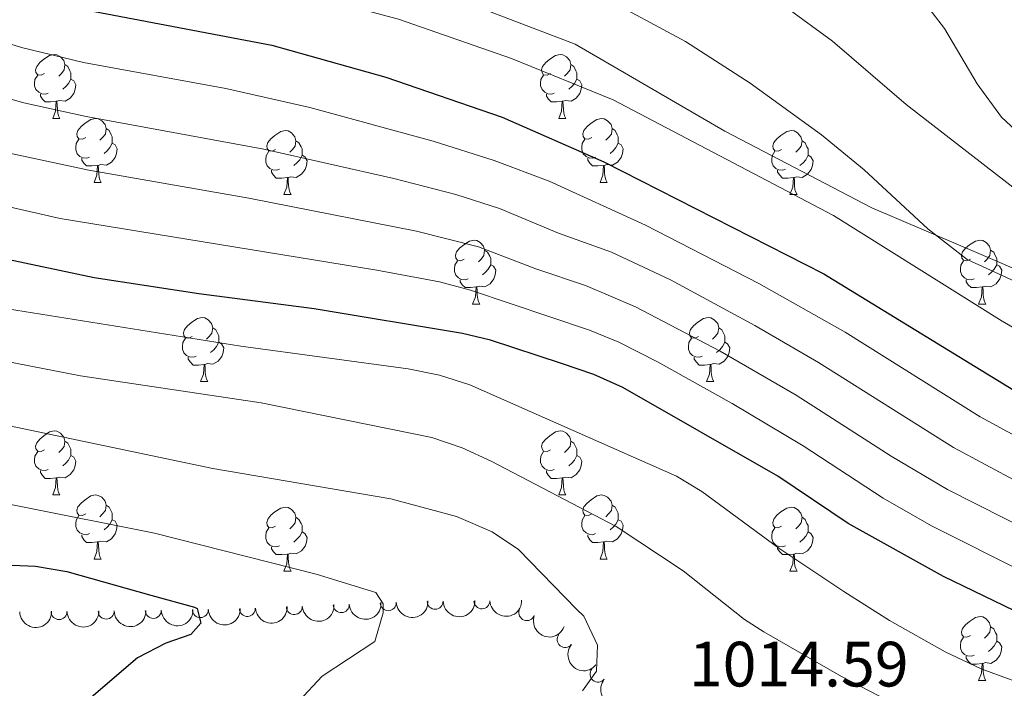
# Model space of a CAD drawing. Units: metres. Extents: x 657731 to 662254, y 734675 to 737748.
# Drawn here: x 659113 to 659267, y 737202 to 737307 of the extents above; entities that cross this region are included whole.
import ezdxf

# ---------------------------------------------------------------- set-up
doc = ezdxf.new("R2010")
doc.units = ezdxf.units.M
doc.header["$MEASUREMENT"] = 0
doc.linetypes.add('DGN Style 3', pattern=[69.59952937981652, 49.7139495570118, -19.88557982280472])
for name, color, linetype, lineweight in [('Carátula', 7, 'Continuous', 5), ('Elementos auxiliares', 7, 'Continuous', 5), ('Entidades rústicas y varios', 7, 'Continuous', 5), ('Relieve y altimetría', 7, 'Continuous', 5), ('Textos de rotulación', 7, 'Continuous', 5), ('Viales y ferrocarril', 7, 'Continuous', 5)]:
    doc.layers.add(name, color=color, linetype=linetype, lineweight=lineweight)
doc.styles.add('Style-arial', font='arial.shx', dxfattribs={"bigfont": 'arialbig.shx'})

msp = doc.modelspace()

# ---------------------------------------------------------------- linework, layer by layer
at = {"layer": 'Carátula', "color": 7, "linetype": 'Continuous', "lineweight": 5}
msp.add_3dface([(657799.98, 734675.4299999999), (662253.78, 734778.9099999999), (662184.79, 737748.1200000001), (657730.99, 737644.6400000001)], dxfattribs=at)
at = {"layer": 'Elementos auxiliares', "color": 250, "linetype": 'Continuous', "lineweight": 5}
msp.add_3dface([(658670.2, 735089.51), (658616.97, 737402.8800000001), (662025.8800000001, 737482.1200000001), (662080.31, 735168.74)], dxfattribs=at)
at = {"layer": 'Entidades rústicas y varios', "color": 92, "linetype": 'Continuous', "lineweight": 5}
for p, q in [((659117.97, 737291.6400000001), (659119.0900000001, 737291.6400000001)), ((659197.29, 737291.6400000001), (659198.4199999999, 737291.6400000001)), ((659124.44, 737281.6000000001), (659125.5700000001, 737281.6000000001)), ((659203.77, 737281.6000000001), (659204.8899999999, 737281.6000000001)), ((659154.21, 737279.7), (659155.3400000001, 737279.7)), ((659233.54, 737279.7), (659234.6699999999, 737279.7)), ((659183.79, 737262.55), (659184.9099999999, 737262.55)), ((659263.1200000001, 737262.55), (659264.24, 737262.55)), ((659141.1499999999, 737250.4099999999), (659142.28, 737250.4099999999)), ((659220.48, 737250.4099999999), (659221.6100000001, 737250.4099999999)), ((659117.97, 737232.6499999999), (659119.0900000001, 737232.6499999999)), ((659197.29, 737232.6499999999), (659198.4199999999, 737232.6499999999)), ((659124.44, 737222.6100000001), (659125.5700000001, 737222.6100000001)), ((659203.77, 737222.6100000001), (659204.8899999999, 737222.6100000001)), ((659154.21, 737220.71), (659155.3400000001, 737220.71)), ((659233.54, 737220.71), (659234.6699999999, 737220.71)), ((659263.1200000001, 737203.56), (659264.24, 737203.56))]:
    msp.add_line(p, q, dxfattribs=at)
at = {"layer": 'Entidades rústicas y varios', "color": 92, "linetype": 'Continuous', "lineweight": 5, "flags": 128}
for points in [[(659116.6699999999, 737298.7), (659116.1399999999, 737298.4299999999), (659115.6100000001, 737298.49), (659115.3400000001, 737298.8600000001), (659115.29, 737299.28), (659115.45, 737299.8), (659115.9299999999, 737300.3999999999), (659116.56, 737300.9299999999), (659117.46, 737301.51), (659118.21, 737301.6699999999), (659118.6300000001, 737301.6200000001), (659119.1599999999, 737301.3), (659119.69, 737300.72), (659119.8500000001, 737300.0800000001), (659119.74, 737299.23), (659119.3200000001, 737298.7), (659118.8999999999, 737298.27)], [(659195.99, 737298.7), (659195.46, 737298.4299999999), (659194.9299999999, 737298.49), (659194.6699999999, 737298.8600000001), (659194.6100000001, 737299.28), (659194.77, 737299.8), (659195.25, 737300.3999999999), (659195.8899999999, 737300.9299999999), (659196.79, 737301.51), (659197.53, 737301.6699999999), (659197.96, 737301.6200000001), (659198.49, 737301.3), (659199.02, 737300.72), (659199.1799999999, 737300.0800000001), (659199.0700000001, 737299.23), (659198.6399999999, 737298.7), (659198.22, 737298.27)], [(659119.8500000001, 737300.0800000001), (659120.3300000001, 737299.76), (659120.6399999999, 737299.1200000001), (659120.8, 737298.8), (659120.8, 737298.22), (659120.8, 737297.8), (659120.4299999999, 737297.1100000001), (659120.01, 737296.6300000001), (659119.53, 737296.21)], [(659199.1799999999, 737300.0800000001), (659199.6499999999, 737299.76), (659199.97, 737299.1200000001), (659200.1300000001, 737298.8), (659200.1300000001, 737298.22), (659200.1300000001, 737297.8), (659199.76, 737297.1100000001), (659199.3400000001, 737296.6300000001), (659198.8600000001, 737296.21)], [(659117.25, 737295.6200000001), (659116.8300000001, 737295.46), (659116.24, 737295.52), (659115.77, 737295.73), (659115.3400000001, 737296.1499999999), (659115.1300000001, 737296.74), (659115.1300000001, 737297.1599999999), (659115.1799999999, 737297.74), (659115.6100000001, 737298.4299999999)], [(659120.8, 737297.8), (659121.26, 737297.55), (659121.6000000001, 737296.9299999999), (659121.49, 737296.21), (659121.28, 737295.5700000001), (659120.7, 737294.8300000001), (659119.8999999999, 737294.3500000001), (659119.05, 737294.45), (659118.6200000001, 737294.3200000001)], [(659196.5800000001, 737295.6200000001), (659196.1499999999, 737295.46), (659195.5700000001, 737295.52), (659195.0900000001, 737295.73), (659194.6699999999, 737296.1499999999), (659194.45, 737296.74), (659194.45, 737297.1599999999), (659194.51, 737297.74), (659194.9299999999, 737298.4299999999)], [(659200.1300000001, 737297.8), (659200.5800000001, 737297.55), (659200.9299999999, 737296.9299999999), (659200.8200000001, 737296.21), (659200.6100000001, 737295.5700000001), (659200.02, 737294.8300000001), (659199.23, 737294.3500000001), (659198.3800000001, 737294.45), (659197.95, 737294.3200000001)], [(659118.51, 737294.3200000001), (659117.6200000001, 737294.24), (659116.78, 737294.24), (659116.3500000001, 737294.6699999999), (659116.03, 737295.1400000001), (659116.03, 737295.46)], [(659197.8400000001, 737294.3200000001), (659196.95, 737294.24), (659196.1000000001, 737294.24), (659195.6799999999, 737294.6699999999), (659195.3600000001, 737295.1400000001), (659195.3600000001, 737295.46)], [(659117.97, 737291.6400000001), (659118.3999999999, 737292.8), (659118.51, 737294.3200000001), (659118.6200000001, 737294.3200000001), (659118.6599999999, 737293.74), (659118.69, 737293.05), (659118.76, 737292.44), (659118.8800000001, 737292.04), (659119.0900000001, 737291.6400000001)], [(659197.29, 737291.6400000001), (659197.73, 737292.8), (659197.8400000001, 737294.3200000001), (659197.95, 737294.3200000001), (659197.98, 737293.74), (659198.02, 737293.05), (659198.0900000001, 737292.44), (659198.2, 737292.04), (659198.4199999999, 737291.6400000001)], [(659123.1399999999, 737288.6599999999), (659122.6100000001, 737288.3999999999), (659122.0800000001, 737288.45), (659121.8200000001, 737288.8200000001), (659121.76, 737289.25), (659121.9199999999, 737289.77), (659122.3999999999, 737290.3600000001), (659123.04, 737290.8900000001), (659123.94, 737291.48), (659124.6799999999, 737291.6400000001), (659125.1100000001, 737291.5800000001), (659125.6399999999, 737291.27), (659126.1699999999, 737290.6799999999), (659126.3300000001, 737290.04), (659126.22, 737289.19), (659125.79, 737288.6599999999), (659125.3700000001, 737288.24)], [(659202.47, 737288.6599999999), (659201.94, 737288.3999999999), (659201.4099999999, 737288.45), (659201.1399999999, 737288.8200000001), (659201.0900000001, 737289.25), (659201.25, 737289.77), (659201.73, 737290.3600000001), (659202.3600000001, 737290.8900000001), (659203.26, 737291.48), (659204.01, 737291.6400000001), (659204.4299999999, 737291.5800000001), (659204.96, 737291.27), (659205.49, 737290.6799999999), (659205.6499999999, 737290.04), (659205.54, 737289.19), (659205.1200000001, 737288.6599999999), (659204.7, 737288.24)], [(659126.3300000001, 737290.04), (659126.8, 737289.73), (659127.1200000001, 737289.0900000001), (659127.28, 737288.77), (659127.28, 737288.19), (659127.28, 737287.76), (659126.9099999999, 737287.0700000001), (659126.49, 737286.5900000001), (659126.01, 737286.1699999999)], [(659205.6499999999, 737290.04), (659206.1300000001, 737289.73), (659206.44, 737289.0900000001), (659206.6000000001, 737288.77), (659206.6000000001, 737288.19), (659206.6000000001, 737287.76), (659206.23, 737287.0700000001), (659205.81, 737286.5900000001), (659205.3300000001, 737286.1699999999)], [(659152.9099999999, 737286.76), (659152.3800000001, 737286.49), (659151.8500000001, 737286.55), (659151.5900000001, 737286.9199999999), (659151.53, 737287.3400000001), (659151.69, 737287.8600000001), (659152.1699999999, 737288.46), (659152.81, 737288.99), (659153.71, 737289.5700000001), (659154.45, 737289.73), (659154.8800000001, 737289.6799999999), (659155.4099999999, 737289.3600000001), (659155.94, 737288.78), (659156.1000000001, 737288.1400000001), (659155.99, 737287.29), (659155.56, 737286.76), (659155.1399999999, 737286.3300000001)], [(659232.24, 737286.76), (659231.71, 737286.49), (659231.1799999999, 737286.55), (659230.9099999999, 737286.9199999999), (659230.8600000001, 737287.3400000001), (659231.02, 737287.8600000001), (659231.5, 737288.46), (659232.1300000001, 737288.99), (659233.03, 737289.5700000001), (659233.78, 737289.73), (659234.21, 737289.6799999999), (659234.73, 737289.3600000001), (659235.27, 737288.78), (659235.4299999999, 737288.1400000001), (659235.31, 737287.29), (659234.8899999999, 737286.76), (659234.47, 737286.3300000001)], [(659123.73, 737285.5800000001), (659123.3, 737285.4199999999), (659122.72, 737285.48), (659122.24, 737285.69), (659121.8200000001, 737286.1200000001), (659121.6000000001, 737286.7), (659121.6000000001, 737287.1200000001), (659121.6599999999, 737287.71), (659122.0800000001, 737288.3999999999)], [(659127.28, 737287.76), (659127.73, 737287.51), (659128.0800000001, 737286.8999999999), (659127.97, 737286.1699999999), (659127.76, 737285.53), (659127.1699999999, 737284.79), (659126.3800000001, 737284.31), (659125.53, 737284.4199999999), (659125.1000000001, 737284.29)], [(659156.1000000001, 737288.1400000001), (659156.5700000001, 737287.8200000001), (659156.8899999999, 737287.1799999999), (659157.05, 737286.8600000001), (659157.05, 737286.28), (659157.05, 737285.8600000001), (659156.6799999999, 737285.1699999999), (659156.26, 737284.69), (659155.78, 737284.27)], [(659203.05, 737285.5800000001), (659202.6300000001, 737285.4199999999), (659202.04, 737285.48), (659201.5700000001, 737285.69), (659201.1399999999, 737286.1200000001), (659200.9299999999, 737286.7), (659200.9299999999, 737287.1200000001), (659200.98, 737287.71), (659201.4099999999, 737288.3999999999)], [(659206.6000000001, 737287.76), (659207.06, 737287.51), (659207.3999999999, 737286.8999999999), (659207.29, 737286.1699999999), (659207.0800000001, 737285.53), (659206.5, 737284.79), (659205.7, 737284.31), (659204.8500000001, 737284.4199999999), (659204.4199999999, 737284.29)], [(659235.4299999999, 737288.1400000001), (659235.8999999999, 737287.8200000001), (659236.21, 737287.1799999999), (659236.3700000001, 737286.8600000001), (659236.3700000001, 737286.28), (659236.3700000001, 737285.8600000001), (659236.01, 737285.1699999999), (659235.5900000001, 737284.69), (659235.1100000001, 737284.27)], [(659124.99, 737284.29), (659124.1000000001, 737284.2), (659123.25, 737284.2), (659122.8300000001, 737284.6300000001), (659122.51, 737285.1100000001), (659122.51, 737285.4199999999)], [(659153.5, 737283.6799999999), (659153.0700000001, 737283.52), (659152.49, 737283.5800000001), (659152.01, 737283.79), (659151.5900000001, 737284.21), (659151.3700000001, 737284.8), (659151.3700000001, 737285.22), (659151.4299999999, 737285.8), (659151.8500000001, 737286.49)], [(659157.05, 737285.8600000001), (659157.5, 737285.6100000001), (659157.8500000001, 737284.99), (659157.74, 737284.27), (659157.53, 737283.6300000001), (659156.94, 737282.8900000001), (659156.1499999999, 737282.4099999999), (659155.3, 737282.51), (659154.8700000001, 737282.3800000001)], [(659204.31, 737284.29), (659203.4199999999, 737284.2), (659202.5800000001, 737284.2), (659202.1499999999, 737284.6300000001), (659201.8300000001, 737285.1100000001), (659201.8300000001, 737285.4199999999)], [(659232.8300000001, 737283.6799999999), (659232.3999999999, 737283.52), (659231.81, 737283.5800000001), (659231.3400000001, 737283.79), (659230.9099999999, 737284.21), (659230.7, 737284.8), (659230.7, 737285.22), (659230.75, 737285.8), (659231.1799999999, 737286.49)], [(659236.3700000001, 737285.8600000001), (659236.8300000001, 737285.6100000001), (659237.1699999999, 737284.99), (659237.0700000001, 737284.27), (659236.8500000001, 737283.6300000001), (659236.27, 737282.8900000001), (659235.47, 737282.4099999999), (659234.6300000001, 737282.51), (659234.19, 737282.3800000001)], [(659124.44, 737281.6000000001), (659124.8800000001, 737282.76), (659124.99, 737284.29), (659125.1000000001, 737284.29), (659125.1300000001, 737283.7), (659125.1699999999, 737283.02), (659125.24, 737282.3999999999), (659125.3500000001, 737282), (659125.5700000001, 737281.6000000001)], [(659203.77, 737281.6000000001), (659204.2, 737282.76), (659204.31, 737284.29), (659204.4199999999, 737284.29), (659204.46, 737283.7), (659204.49, 737283.02), (659204.56, 737282.3999999999), (659204.6799999999, 737282), (659204.8899999999, 737281.6000000001)], [(659154.76, 737282.3800000001), (659153.8700000001, 737282.3), (659153.02, 737282.3), (659152.6000000001, 737282.73), (659152.28, 737283.2), (659152.28, 737283.52)], [(659154.21, 737279.7), (659154.6499999999, 737280.8600000001), (659154.76, 737282.3800000001), (659154.8700000001, 737282.3800000001), (659154.8999999999, 737281.8), (659154.94, 737281.1100000001), (659155.01, 737280.5), (659155.1200000001, 737280.1000000001), (659155.3400000001, 737279.7)], [(659234.0900000001, 737282.3800000001), (659233.19, 737282.3), (659232.3500000001, 737282.3), (659231.9299999999, 737282.73), (659231.6100000001, 737283.2), (659231.6100000001, 737283.52)], [(659233.54, 737279.7), (659233.97, 737280.8600000001), (659234.0900000001, 737282.3800000001), (659234.19, 737282.3800000001), (659234.23, 737281.8), (659234.27, 737281.1100000001), (659234.3300000001, 737280.5), (659234.45, 737280.1000000001), (659234.6699999999, 737279.7)], [(659182.49, 737269.6100000001), (659181.96, 737269.3500000001), (659181.4299999999, 737269.4099999999), (659181.1699999999, 737269.77), (659181.1100000001, 737270.2), (659181.27, 737270.72), (659181.75, 737271.31), (659182.3899999999, 737271.8500000001), (659183.29, 737272.4299999999), (659184.03, 737272.5900000001), (659184.45, 737272.53), (659184.99, 737272.22), (659185.51, 737271.6300000001), (659185.6699999999, 737270.99), (659185.5700000001, 737270.1499999999), (659185.1399999999, 737269.6100000001), (659184.72, 737269.19)], [(659261.8200000001, 737269.6100000001), (659261.29, 737269.3500000001), (659260.76, 737269.4099999999), (659260.49, 737269.77), (659260.44, 737270.2), (659260.6000000001, 737270.72), (659261.0800000001, 737271.31), (659261.71, 737271.8500000001), (659262.6100000001, 737272.4299999999), (659263.3600000001, 737272.5900000001), (659263.78, 737272.53), (659264.31, 737272.22), (659264.8400000001, 737271.6300000001), (659265, 737270.99), (659264.8899999999, 737270.1499999999), (659264.47, 737269.6100000001), (659264.05, 737269.19)], [(659185.6699999999, 737270.99), (659186.1499999999, 737270.6799999999), (659186.47, 737270.04), (659186.6300000001, 737269.72), (659186.6300000001, 737269.1400000001), (659186.6300000001, 737268.71), (659186.25, 737268.03), (659185.8300000001, 737267.55), (659185.3500000001, 737267.1300000001)], [(659265, 737270.99), (659265.48, 737270.6799999999), (659265.79, 737270.04), (659265.95, 737269.72), (659265.95, 737269.1400000001), (659265.95, 737268.71), (659265.5800000001, 737268.03), (659265.1599999999, 737267.55), (659264.6799999999, 737267.1300000001)], [(659183.0700000001, 737266.53), (659182.6499999999, 737266.3700000001), (659182.0700000001, 737266.4299999999), (659181.5900000001, 737266.6499999999), (659181.1699999999, 737267.0700000001), (659180.95, 737267.6499999999), (659180.95, 737268.0700000001), (659181.01, 737268.6599999999), (659181.4299999999, 737269.3500000001)], [(659186.6300000001, 737268.71), (659187.0800000001, 737268.47), (659187.4299999999, 737267.8500000001), (659187.31, 737267.1300000001), (659187.1100000001, 737266.49), (659186.52, 737265.75), (659185.73, 737265.27), (659184.8700000001, 737265.3700000001), (659184.45, 737265.24)], [(659262.3999999999, 737266.53), (659261.98, 737266.3700000001), (659261.3899999999, 737266.4299999999), (659260.9199999999, 737266.6499999999), (659260.49, 737267.0700000001), (659260.28, 737267.6499999999), (659260.28, 737268.0700000001), (659260.3300000001, 737268.6599999999), (659260.76, 737269.3500000001)], [(659265.95, 737268.71), (659266.4099999999, 737268.47), (659266.75, 737267.8500000001), (659266.6399999999, 737267.1300000001), (659266.4299999999, 737266.49), (659265.8500000001, 737265.75), (659265.05, 737265.27), (659264.2, 737265.3700000001), (659263.77, 737265.24)], [(659184.3300000001, 737265.24), (659183.45, 737265.1499999999), (659182.6000000001, 737265.1499999999), (659182.1699999999, 737265.5900000001), (659181.8500000001, 737266.06), (659181.8500000001, 737266.3700000001)], [(659263.6599999999, 737265.24), (659262.77, 737265.1499999999), (659261.9299999999, 737265.1499999999), (659261.5, 737265.5900000001), (659261.1799999999, 737266.06), (659261.1799999999, 737266.3700000001)], [(659183.79, 737262.55), (659184.23, 737263.71), (659184.3300000001, 737265.24), (659184.45, 737265.24), (659184.48, 737264.6499999999), (659184.51, 737263.97), (659184.5900000001, 737263.3500000001), (659184.7, 737262.95), (659184.9099999999, 737262.55)], [(659263.1200000001, 737262.55), (659263.55, 737263.71), (659263.6599999999, 737265.24), (659263.77, 737265.24), (659263.81, 737264.6499999999), (659263.8400000001, 737263.97), (659263.9099999999, 737263.3500000001), (659264.03, 737262.95), (659264.24, 737262.55)], [(659139.8500000001, 737257.47), (659139.3200000001, 737257.21), (659138.79, 737257.27), (659138.53, 737257.6300000001), (659138.47, 737258.06), (659138.6300000001, 737258.5800000001), (659139.1100000001, 737259.1699999999), (659139.75, 737259.71), (659140.6499999999, 737260.29), (659141.3899999999, 737260.45), (659141.8200000001, 737260.3900000001), (659142.3500000001, 737260.0800000001), (659142.8800000001, 737259.49), (659143.04, 737258.8500000001), (659142.9299999999, 737258.01), (659142.5, 737257.47), (659142.0800000001, 737257.05)], [(659219.1799999999, 737257.47), (659218.6499999999, 737257.21), (659218.1200000001, 737257.27), (659217.8600000001, 737257.6300000001), (659217.8, 737258.06), (659217.96, 737258.5800000001), (659218.44, 737259.1699999999), (659219.0800000001, 737259.71), (659219.98, 737260.29), (659220.72, 737260.45), (659221.1499999999, 737260.3900000001), (659221.6799999999, 737260.0800000001), (659222.21, 737259.49), (659222.3700000001, 737258.8500000001), (659222.26, 737258.01), (659221.8300000001, 737257.47), (659221.4099999999, 737257.05)], [(659143.04, 737258.8500000001), (659143.51, 737258.54), (659143.8300000001, 737257.8999999999), (659143.99, 737257.5800000001), (659143.99, 737257), (659143.99, 737256.5700000001), (659143.6200000001, 737255.8900000001), (659143.2, 737255.4099999999), (659142.72, 737254.99)], [(659222.3700000001, 737258.8500000001), (659222.8400000001, 737258.54), (659223.1599999999, 737257.8999999999), (659223.3200000001, 737257.5800000001), (659223.3200000001, 737257), (659223.3200000001, 737256.5700000001), (659222.95, 737255.8900000001), (659222.53, 737255.4099999999), (659222.05, 737254.99)], [(659140.44, 737254.3900000001), (659140.01, 737254.23), (659139.4299999999, 737254.29), (659138.95, 737254.51), (659138.53, 737254.9299999999), (659138.31, 737255.51), (659138.31, 737255.9299999999), (659138.3700000001, 737256.52), (659138.79, 737257.21)], [(659143.99, 737256.5700000001), (659144.44, 737256.3300000001), (659144.79, 737255.71), (659144.6799999999, 737254.99), (659144.47, 737254.3500000001), (659143.8800000001, 737253.6100000001), (659143.0900000001, 737253.1300000001), (659142.24, 737253.23), (659141.81, 737253.1000000001)], [(659219.77, 737254.3900000001), (659219.3400000001, 737254.23), (659218.76, 737254.29), (659218.28, 737254.51), (659217.8600000001, 737254.9299999999), (659217.6399999999, 737255.51), (659217.6399999999, 737255.9299999999), (659217.7, 737256.52), (659218.1200000001, 737257.21)], [(659223.3200000001, 737256.5700000001), (659223.77, 737256.3300000001), (659224.1200000001, 737255.71), (659224.01, 737254.99), (659223.8, 737254.3500000001), (659223.21, 737253.6100000001), (659222.4199999999, 737253.1300000001), (659221.5700000001, 737253.23), (659221.1399999999, 737253.1000000001)], [(659141.7, 737253.1000000001), (659140.81, 737253.01), (659139.96, 737253.01), (659139.54, 737253.45), (659139.22, 737253.9199999999), (659139.22, 737254.23)], [(659141.1499999999, 737250.4099999999), (659141.5900000001, 737251.5700000001), (659141.7, 737253.1000000001), (659141.81, 737253.1000000001), (659141.8400000001, 737252.51), (659141.8800000001, 737251.8300000001), (659141.95, 737251.21), (659142.06, 737250.81), (659142.28, 737250.4099999999)], [(659221.03, 737253.1000000001), (659220.1399999999, 737253.01), (659219.29, 737253.01), (659218.8700000001, 737253.45), (659218.55, 737253.9199999999), (659218.55, 737254.23)], [(659220.48, 737250.4099999999), (659220.9199999999, 737251.5700000001), (659221.03, 737253.1000000001), (659221.1399999999, 737253.1000000001), (659221.1699999999, 737252.51), (659221.21, 737251.8300000001), (659221.28, 737251.21), (659221.3899999999, 737250.81), (659221.6100000001, 737250.4099999999)], [(659116.6699999999, 737239.71), (659116.1399999999, 737239.44), (659115.6100000001, 737239.5), (659115.3400000001, 737239.8700000001), (659115.29, 737240.29), (659115.45, 737240.81), (659115.9299999999, 737241.4099999999), (659116.56, 737241.94), (659117.46, 737242.52), (659118.21, 737242.6799999999), (659118.6300000001, 737242.6300000001), (659119.1599999999, 737242.31), (659119.69, 737241.73), (659119.8500000001, 737241.0900000001), (659119.74, 737240.24), (659119.3200000001, 737239.71), (659118.8999999999, 737239.28)], [(659195.99, 737239.71), (659195.46, 737239.44), (659194.9299999999, 737239.5), (659194.6699999999, 737239.8700000001), (659194.6100000001, 737240.29), (659194.77, 737240.81), (659195.25, 737241.4099999999), (659195.8899999999, 737241.94), (659196.79, 737242.52), (659197.53, 737242.6799999999), (659197.96, 737242.6300000001), (659198.49, 737242.31), (659199.02, 737241.73), (659199.1799999999, 737241.0900000001), (659199.0700000001, 737240.24), (659198.6399999999, 737239.71), (659198.22, 737239.28)], [(659119.8500000001, 737241.0900000001), (659120.3300000001, 737240.77), (659120.6399999999, 737240.1300000001), (659120.8, 737239.81), (659120.8, 737239.23), (659120.8, 737238.81), (659120.4299999999, 737238.1200000001), (659120.01, 737237.6400000001), (659119.53, 737237.22)], [(659199.1799999999, 737241.0900000001), (659199.6499999999, 737240.77), (659199.97, 737240.1300000001), (659200.1300000001, 737239.81), (659200.1300000001, 737239.23), (659200.1300000001, 737238.81), (659199.76, 737238.1200000001), (659199.3400000001, 737237.6400000001), (659198.8600000001, 737237.22)], [(659117.25, 737236.6300000001), (659116.8300000001, 737236.47), (659116.24, 737236.53), (659115.77, 737236.74), (659115.3400000001, 737237.1599999999), (659115.1300000001, 737237.75), (659115.1300000001, 737238.1699999999), (659115.1799999999, 737238.75), (659115.6100000001, 737239.44)], [(659196.5800000001, 737236.6300000001), (659196.1499999999, 737236.47), (659195.5700000001, 737236.53), (659195.0900000001, 737236.74), (659194.6699999999, 737237.1599999999), (659194.45, 737237.75), (659194.45, 737238.1699999999), (659194.51, 737238.75), (659194.9299999999, 737239.44)], [(659120.8, 737238.81), (659121.26, 737238.56), (659121.6000000001, 737237.94), (659121.49, 737237.22), (659121.28, 737236.5800000001), (659120.7, 737235.8400000001), (659119.8999999999, 737235.3600000001), (659119.05, 737235.46), (659118.6200000001, 737235.3300000001)], [(659200.1300000001, 737238.81), (659200.5800000001, 737238.56), (659200.9299999999, 737237.94), (659200.8200000001, 737237.22), (659200.6100000001, 737236.5800000001), (659200.02, 737235.8400000001), (659199.23, 737235.3600000001), (659198.3800000001, 737235.46), (659197.95, 737235.3300000001)], [(659118.51, 737235.3300000001), (659117.6200000001, 737235.25), (659116.78, 737235.25), (659116.3500000001, 737235.6799999999), (659116.03, 737236.1499999999), (659116.03, 737236.47)], [(659197.8400000001, 737235.3300000001), (659196.95, 737235.25), (659196.1000000001, 737235.25), (659195.6799999999, 737235.6799999999), (659195.3600000001, 737236.1499999999), (659195.3600000001, 737236.47)], [(659117.97, 737232.6499999999), (659118.3999999999, 737233.81), (659118.51, 737235.3300000001), (659118.6200000001, 737235.3300000001), (659118.6599999999, 737234.75), (659118.69, 737234.06), (659118.76, 737233.45), (659118.8800000001, 737233.05), (659119.0900000001, 737232.6499999999)], [(659197.29, 737232.6499999999), (659197.73, 737233.81), (659197.8400000001, 737235.3300000001), (659197.95, 737235.3300000001), (659197.98, 737234.75), (659198.02, 737234.06), (659198.0900000001, 737233.45), (659198.2, 737233.05), (659198.4199999999, 737232.6499999999)], [(659123.1399999999, 737229.6699999999), (659122.6100000001, 737229.4099999999), (659122.0800000001, 737229.46), (659121.8200000001, 737229.8300000001), (659121.76, 737230.26), (659121.9199999999, 737230.78), (659122.3999999999, 737231.3700000001), (659123.04, 737231.8999999999), (659123.94, 737232.49), (659124.6799999999, 737232.6499999999), (659125.1100000001, 737232.5900000001), (659125.6399999999, 737232.28), (659126.1699999999, 737231.69), (659126.3300000001, 737231.05), (659126.22, 737230.2), (659125.79, 737229.6699999999), (659125.3700000001, 737229.25)], [(659202.47, 737229.6699999999), (659201.94, 737229.4099999999), (659201.4099999999, 737229.46), (659201.1399999999, 737229.8300000001), (659201.0900000001, 737230.26), (659201.25, 737230.78), (659201.73, 737231.3700000001), (659202.3600000001, 737231.8999999999), (659203.26, 737232.49), (659204.01, 737232.6499999999), (659204.4299999999, 737232.5900000001), (659204.96, 737232.28), (659205.49, 737231.69), (659205.6499999999, 737231.05), (659205.54, 737230.2), (659205.1200000001, 737229.6699999999), (659204.7, 737229.25)], [(659126.3300000001, 737231.05), (659126.8, 737230.74), (659127.1200000001, 737230.1000000001), (659127.28, 737229.78), (659127.28, 737229.2), (659127.28, 737228.77), (659126.9099999999, 737228.0800000001), (659126.49, 737227.6000000001), (659126.01, 737227.1799999999)], [(659152.9099999999, 737227.77), (659152.3800000001, 737227.5), (659151.8500000001, 737227.56), (659151.5900000001, 737227.9299999999), (659151.53, 737228.3500000001), (659151.69, 737228.8700000001), (659152.1699999999, 737229.47), (659152.81, 737230), (659153.71, 737230.5800000001), (659154.45, 737230.74), (659154.8800000001, 737230.69), (659155.4099999999, 737230.3700000001), (659155.94, 737229.79), (659156.1000000001, 737229.1499999999), (659155.99, 737228.3), (659155.56, 737227.77), (659155.1399999999, 737227.3400000001)], [(659205.6499999999, 737231.05), (659206.1300000001, 737230.74), (659206.44, 737230.1000000001), (659206.6000000001, 737229.78), (659206.6000000001, 737229.2), (659206.6000000001, 737228.77), (659206.23, 737228.0800000001), (659205.81, 737227.6000000001), (659205.3300000001, 737227.1799999999)], [(659232.24, 737227.77), (659231.71, 737227.5), (659231.1799999999, 737227.56), (659230.9099999999, 737227.9299999999), (659230.8600000001, 737228.3500000001), (659231.02, 737228.8700000001), (659231.5, 737229.47), (659232.1300000001, 737230), (659233.03, 737230.5800000001), (659233.78, 737230.74), (659234.21, 737230.69), (659234.73, 737230.3700000001), (659235.27, 737229.79), (659235.4299999999, 737229.1499999999), (659235.31, 737228.3), (659234.8899999999, 737227.77), (659234.47, 737227.3400000001)], [(659123.73, 737226.5900000001), (659123.3, 737226.4299999999), (659122.72, 737226.49), (659122.24, 737226.7), (659121.8200000001, 737227.1300000001), (659121.6000000001, 737227.71), (659121.6000000001, 737228.1300000001), (659121.6599999999, 737228.72), (659122.0800000001, 737229.4099999999)], [(659127.28, 737228.77), (659127.73, 737228.52), (659128.0800000001, 737227.9099999999), (659127.97, 737227.1799999999), (659127.76, 737226.54), (659127.1699999999, 737225.8), (659126.3800000001, 737225.3200000001), (659125.53, 737225.4299999999), (659125.1000000001, 737225.3)], [(659156.1000000001, 737229.1499999999), (659156.5700000001, 737228.8300000001), (659156.8899999999, 737228.19), (659157.05, 737227.8700000001), (659157.05, 737227.29), (659157.05, 737226.8700000001), (659156.6799999999, 737226.1799999999), (659156.26, 737225.7), (659155.78, 737225.28)], [(659203.05, 737226.5900000001), (659202.6300000001, 737226.4299999999), (659202.04, 737226.49), (659201.5700000001, 737226.7), (659201.1399999999, 737227.1300000001), (659200.9299999999, 737227.71), (659200.9299999999, 737228.1300000001), (659200.98, 737228.72), (659201.4099999999, 737229.4099999999)], [(659206.6000000001, 737228.77), (659207.06, 737228.52), (659207.3999999999, 737227.9099999999), (659207.29, 737227.1799999999), (659207.0800000001, 737226.54), (659206.5, 737225.8), (659205.7, 737225.3200000001), (659204.8500000001, 737225.4299999999), (659204.4199999999, 737225.3)], [(659235.4299999999, 737229.1499999999), (659235.8999999999, 737228.8300000001), (659236.21, 737228.19), (659236.3700000001, 737227.8700000001), (659236.3700000001, 737227.29), (659236.3700000001, 737226.8700000001), (659236.01, 737226.1799999999), (659235.5900000001, 737225.7), (659235.1100000001, 737225.28)], [(659153.5, 737224.69), (659153.0700000001, 737224.53), (659152.49, 737224.5900000001), (659152.01, 737224.8), (659151.5900000001, 737225.22), (659151.3700000001, 737225.81), (659151.3700000001, 737226.23), (659151.4299999999, 737226.81), (659151.8500000001, 737227.5)], [(659157.05, 737226.8700000001), (659157.5, 737226.6200000001), (659157.8500000001, 737226), (659157.74, 737225.28), (659157.53, 737224.6400000001), (659156.94, 737223.8999999999), (659156.1499999999, 737223.4199999999), (659155.3, 737223.52), (659154.8700000001, 737223.3900000001)], [(659232.8300000001, 737224.69), (659232.3999999999, 737224.53), (659231.81, 737224.5900000001), (659231.3400000001, 737224.8), (659230.9099999999, 737225.22), (659230.7, 737225.81), (659230.7, 737226.23), (659230.75, 737226.81), (659231.1799999999, 737227.5)], [(659236.3700000001, 737226.8700000001), (659236.8300000001, 737226.6200000001), (659237.1699999999, 737226), (659237.0700000001, 737225.28), (659236.8500000001, 737224.6400000001), (659236.27, 737223.8999999999), (659235.47, 737223.4199999999), (659234.6300000001, 737223.52), (659234.19, 737223.3900000001)], [(659124.99, 737225.3), (659124.1000000001, 737225.21), (659123.25, 737225.21), (659122.8300000001, 737225.6400000001), (659122.51, 737226.1200000001), (659122.51, 737226.4299999999)], [(659124.44, 737222.6100000001), (659124.8800000001, 737223.77), (659124.99, 737225.3), (659125.1000000001, 737225.3), (659125.1300000001, 737224.71), (659125.1699999999, 737224.03), (659125.24, 737223.4099999999), (659125.3500000001, 737223.01), (659125.5700000001, 737222.6100000001)], [(659204.31, 737225.3), (659203.4199999999, 737225.21), (659202.5800000001, 737225.21), (659202.1499999999, 737225.6400000001), (659201.8300000001, 737226.1200000001), (659201.8300000001, 737226.4299999999)], [(659203.77, 737222.6100000001), (659204.2, 737223.77), (659204.31, 737225.3), (659204.4199999999, 737225.3), (659204.46, 737224.71), (659204.49, 737224.03), (659204.56, 737223.4099999999), (659204.6799999999, 737223.01), (659204.8899999999, 737222.6100000001)], [(659154.76, 737223.3900000001), (659153.8700000001, 737223.31), (659153.02, 737223.31), (659152.6000000001, 737223.74), (659152.28, 737224.21), (659152.28, 737224.53)], [(659234.0900000001, 737223.3900000001), (659233.19, 737223.31), (659232.3500000001, 737223.31), (659231.9299999999, 737223.74), (659231.6100000001, 737224.21), (659231.6100000001, 737224.53)], [(659154.21, 737220.71), (659154.6499999999, 737221.8700000001), (659154.76, 737223.3900000001), (659154.8700000001, 737223.3900000001), (659154.8999999999, 737222.81), (659154.94, 737222.1200000001), (659155.01, 737221.51), (659155.1200000001, 737221.1100000001), (659155.3400000001, 737220.71)], [(659233.54, 737220.71), (659233.97, 737221.8700000001), (659234.0900000001, 737223.3900000001), (659234.19, 737223.3900000001), (659234.23, 737222.81), (659234.27, 737222.1200000001), (659234.3300000001, 737221.51), (659234.45, 737221.1100000001), (659234.6699999999, 737220.71)], [(659261.8200000001, 737210.6200000001), (659261.29, 737210.3600000001), (659260.76, 737210.4099999999), (659260.49, 737210.78), (659260.44, 737211.21), (659260.6000000001, 737211.73), (659261.0800000001, 737212.3200000001), (659261.71, 737212.8500000001), (659262.6100000001, 737213.44), (659263.3600000001, 737213.6000000001), (659263.78, 737213.54), (659264.31, 737213.23), (659264.8400000001, 737212.6400000001), (659265, 737212), (659264.8899999999, 737211.1499999999), (659264.47, 737210.6200000001), (659264.05, 737210.2)], [(659265, 737212), (659265.48, 737211.69), (659265.79, 737211.05), (659265.95, 737210.73), (659265.95, 737210.1499999999), (659265.95, 737209.72), (659265.5800000001, 737209.03), (659265.1599999999, 737208.55), (659264.6799999999, 737208.1300000001)], [(659262.3999999999, 737207.54), (659261.98, 737207.3800000001), (659261.3899999999, 737207.44), (659260.9199999999, 737207.6499999999), (659260.49, 737208.0800000001), (659260.28, 737208.6599999999), (659260.28, 737209.0800000001), (659260.3300000001, 737209.6699999999), (659260.76, 737210.3600000001)], [(659265.95, 737209.72), (659266.4099999999, 737209.47), (659266.75, 737208.8600000001), (659266.6399999999, 737208.1300000001), (659266.4299999999, 737207.49), (659265.8500000001, 737206.75), (659265.05, 737206.27), (659264.2, 737206.3800000001), (659263.77, 737206.25)], [(659263.6599999999, 737206.25), (659262.77, 737206.1599999999), (659261.9299999999, 737206.1599999999), (659261.5, 737206.5900000001), (659261.1799999999, 737207.0700000001), (659261.1799999999, 737207.3800000001)], [(659263.1200000001, 737203.56), (659263.55, 737204.72), (659263.6599999999, 737206.25), (659263.77, 737206.25), (659263.81, 737205.6599999999), (659263.8400000001, 737204.98), (659263.9099999999, 737204.3600000001), (659264.03, 737203.96), (659264.24, 737203.56)]]:
    msp.add_lwpolyline(points, dxfattribs=at)
at = {"layer": 'Entidades rústicas y varios', "color": 92, "linetype": 'Continuous', "lineweight": 5, "extrusion": (0.1513662841223962, 0.1678075977033707, 0.974129795347623)}
for centre in [(4315.174651894835, -963113.7979587563, 224482.3740635653), (4330.966786999255, -963097.7835439893, 224483.0041337932), (4325.702741964487, -963103.1216822448, 224482.7941103839), (4320.438696929661, -963108.4598205006, 224482.5840869746)]:
    msp.add_arc(centre, 2.516055640060342, 45.36446333574662, 225.9090503451192, dxfattribs=at)
at = {"layer": 'Entidades rústicas y varios', "color": 92, "linetype": 'Continuous', "lineweight": 5}
for centre, radius, start, end in [((659177.9144001277, 737215.9941177925, 1020.582619010662), 1.250091938746999, 181.529093223946, 0.7426476429414072), ((659185.249682429, 737216.0661893433, 1019.021068739082), 1.250091938746999, 181.529093223946, 0.7426476429414072), ((659126.3436276941, 737214.452283849, 1030.265590950281), 1.250091938746999, 181.5084989001107, 0.7220533191060758), ((659133.7285847068, 737214.5574792004, 1028.963123592642), 1.250091938746998, 181.9568663749662, 1.170420793961621), ((659141.1049176974, 737214.6850365391, 1027.612775215733), 1.250091938746998, 181.9568663749662, 1.170420793961621), ((659148.4771837576, 737214.8709752129, 1026.252213369213), 1.250091938746998, 183.301880235795, 2.515434654790468), ((659155.8371493204, 737215.1711777514, 1024.841261439403), 1.250091938746998, 183.301880235795, 2.515434654790468), ((659163.1971148832, 737215.4713802899, 1023.430309509592), 1.250091938746998, 183.301880235795, 2.515434654790468), ((659170.557080446, 737215.7715828284, 1022.019357579781), 1.250091938746998, 183.301880235795, 2.515434654790468), ((659192.28580875, 737214.2133121246, 1017.259430132849), 1.250091938746998, 160.1015003515482, 339.3150547705436), ((659118.9513311377, 737214.3823094394, 1031.53012849511), 1.250091938746999, 181.5084989001107, 0.7220533191060758), ((659198.2990293968, 737210.0012394043, 1016.220069774231), 1.250091938746999, 141.1342657168028, 320.3478201357983), ((659203.4511944053, 737204.5775143267, 1016.11), 1.250091938746999, 140.8616386612806, 320.0751930802761)]:
    msp.add_arc(centre, radius, start, end, dxfattribs=at)
at = {"layer": 'Entidades rústicas y varios', "color": 92, "linetype": 'Continuous', "lineweight": 5, "extrusion": (0.1564851366207463, 0.1630446068804013, 0.974129795347623)}
for centre in [(34901.39639941091, -962528.0328247166, 224345.006986371), (34896.15411428199, -962533.3842484613, 224344.6454472553)]:
    msp.add_arc(centre, 2.516055640060342, 45.36446333574663, 225.9090503451193, dxfattribs=at)
at = {"layer": 'Entidades rústicas y varios', "color": 92, "linetype": 'Continuous', "lineweight": 5, "extrusion": (0.1550109861140218, 0.1644467573409606, 0.974129795347623)}
msp.add_arc((26049.72530190722, -962746.828431909, 224408.1137963044), 2.516055640060341, 45.36446333574665, 225.9090503451193, dxfattribs=at)
at = {"layer": 'Entidades rústicas y varios', "color": 92, "linetype": 'Continuous', "lineweight": 5, "extrusion": (0.1565437310618602, 0.1629883495260634, 0.9741297953476229)}
for centre in [(35298.04508445866, -962472.3555782349, 224343.3286168313), (35292.76207143202, -962477.6787144337, 224343.2654158291)]:
    msp.add_arc(centre, 2.516055640060342, 45.36446333574665, 225.9090503451193, dxfattribs=at)
at = {"layer": 'Entidades rústicas y varios', "color": 92, "linetype": 'Continuous', "lineweight": 5, "extrusion": (0.1552634873836039, 0.1642083776835997, 0.974129795347623)}
for centre in [(27552.7338733045, -962722.5686114123, 224398.740587034), (27547.46171691554, -962727.90078811, 224398.5913936138)]:
    msp.add_arc(centre, 2.516055640060342, 45.36446333574664, 225.9090503451193, dxfattribs=at)
at = {"layer": 'Entidades rústicas y varios', "color": 92, "linetype": 'Continuous', "lineweight": 5, "extrusion": (0.205233173662606, 0.09460700948858317, 0.974129795347623)}
msp.add_arc((393540.8433298377, -883573.6148891241, 206024.8887742833), 2.516055640060343, 45.36446333574664, 225.9090503451193, dxfattribs=at)
at = {"layer": 'Entidades rústicas y varios', "color": 92, "linetype": 'Continuous', "lineweight": 5, "extrusion": (0.2248398264376806, 0.02276388067689545, 0.9741297953476231)}
msp.add_arc((667056.7519515194, -710989.6464233738, 165985.9110018254), 2.516055640060342, 45.36446333574663, 225.9090503451192, dxfattribs=at)
at = {"layer": 'Entidades rústicas y varios', "color": 92, "linetype": 'Continuous', "lineweight": 5, "extrusion": (0.224945596753744, 0.02169378521835781, 0.9741297953476231)}
msp.add_arc((670517.30692263, -707894.2043865399, 165267.6836134062), 2.516055640060342, 45.36446333574664, 225.9090503451193, dxfattribs=at)
at = {"layer": 'Relieve y altimetría', "color": 30, "linetype": 'Continuous', "lineweight": 5, "flags": 128}
for points, elevation in [([(659010.19, 737412.03), (659014.3600000001, 737391.46), (659016.31, 737386.27), (659018.9199999999, 737382), (659024.44, 737374.7), (659027.9299999999, 737371.1599999999), (659039.29, 737364.1699999999), (659045.73, 737359.3), (659057.81, 737353.48), (659076.8500000001, 737346.6799999999), (659084.5, 737343.25), (659084.72, 737340.9299999999), (659086.06, 737338.78), (659102.8, 737330.71), (659117.69, 737324.27), (659132.4199999999, 737318.71), (659143.8899999999, 737314.77), (659172.1699999999, 737307.1799999999), (659189.8899999999, 737301.05), (659205.8, 737294.53), (659240.3899999999, 737276.45), (659266.81, 737259.8600000001), (659289.02, 737247.03)], 970), ([(659024.7, 737412.3500000001), (659025.7, 737401.6599999999), (659026.1699999999, 737401.6599999999), (659028.3999999999, 737392.22), (659031.6399999999, 737387.56), (659037.99, 737379.6400000001), (659042.77, 737375.8900000001), (659051.06, 737371.1699999999), (659060.81, 737366.0700000001), (659071.8200000001, 737361.53), (659093.81, 737353.8400000001), (659107.6799999999, 737347.72), (659123.3300000001, 737341.4099999999), (659136.23, 737336.98), (659154.1300000001, 737332.8500000001), (659169.2, 737330.8300000001), (659200.24, 737325.22), (659212.6599999999, 737321.1799999999), (659218.45, 737318.4099999999), (659226.26, 737314), (659240.23, 737303.74), (659251.77, 737293.8300000001), (659269.6200000001, 737279.97)], 960), ([(659006.24, 737370.81), (659012.4199999999, 737363.8500000001), (659012.5900000001, 737360.8600000001), (659014.99, 737358.3), (659018.9299999999, 737355.22), (659039.76, 737341.6200000001), (659051.6000000001, 737332.9299999999), (659066.3800000001, 737325.5), (659092.3300000001, 737310.3900000001), (659101.48, 737306.3500000001), (659113.05, 737302.73), (659122.77, 737300.3800000001), (659145.1100000001, 737296.3500000001), (659158.25, 737293.3600000001), (659177.6300000001, 737288.0800000001), (659187.1599999999, 737285.05), (659195.8, 737281.81), (659210.8800000001, 737274.9199999999), (659228.6699999999, 737265.79), (659242.1799999999, 737258.1599999999), (659263.3700000001, 737244.8999999999), (659275.81, 737238.1499999999)], 980), ([(659095.8400000001, 737364.8200000001), (659138, 737345.96), (659142.71, 737344.3200000001), (659153.8800000001, 737341.1599999999), (659160.0700000001, 737339.5900000001), (659165.01, 737338.78), (659187.8, 737337.8700000001), (659206.26, 737336.0800000001), (659209.6300000001, 737335.53), (659214.3999999999, 737334.03), (659223.6000000001, 737331.05), (659228.1799999999, 737329.0900000001), (659245.3200000001, 737318.76), (659250.5800000001, 737314.54), (659253.9099999999, 737310.81), (659257.79, 737305.72), (659262.8700000001, 737297.0700000001), (659266.7, 737291.8400000001), (659270.3700000001, 737288.4199999999)], 955), ([(659005.28, 737355.4099999999), (659010.4299999999, 737351.99), (659023.51, 737342.03), (659061.8, 737317.19), (659088.04, 737302.6400000001), (659098.76, 737298.23), (659113.4299999999, 737294.1100000001), (659123.19, 737291.95), (659151.04, 737286.8400000001), (659171.46, 737282.24), (659181.1399999999, 737279.74), (659188.03, 737277.53), (659197.25, 737273.6499999999), (659205.55, 737270.7), (659214.81, 737266.3500000001), (659228.01, 737259.21), (659238.02, 737253.3800000001), (659259.2, 737240.1000000001), (659269.3200000001, 737234.6699999999)], 985), ([(659097.3899999999, 737343.24), (659113.7, 737336.44), (659149.6399999999, 737324.8800000001), (659160.76, 737322.1300000001), (659172.71, 737319.8999999999), (659179.31, 737318.3400000001), (659191.72, 737314.9099999999), (659203.9199999999, 737310.8700000001), (659217.1499999999, 737303.69), (659227.3200000001, 737297.1799999999), (659238.47, 737289.0800000001), (659245.1699999999, 737283.6000000001), (659255.1699999999, 737274.3700000001), (659261.3300000001, 737269.55), (659306.19, 737249.04)], 965), ([(659314.3800000001, 737207.8999999999), (659302.5800000001, 737212.28), (659293.3400000001, 737216.1000000001), (659276.22, 737224.4299999999), (659258.25, 737233.5), (659249.4299999999, 737238.74), (659234.53, 737248.28), (659222.5800000001, 737255.1699999999), (659209.31, 737262.1400000001), (659201.5, 737265.49), (659193.69, 737268.06), (659184.69, 737271.51), (659174.99, 737273.97), (659148.7, 737279.1400000001), (659123.6200000001, 737283.52), (659108.96, 737286.6799999999), (659096.06, 737290.1499999999), (659083.76, 737294.8900000001), (659057.22, 737308.8700000001), (659027.6000000001, 737329.56), (659016.51, 737335.3999999999), (659011.8999999999, 737337.28), (659009.24, 737338.1499999999)], 990), ([(659285.19, 737213.05), (659255.72, 737227.8300000001), (659248.1699999999, 737232.1400000001), (659235.6200000001, 737240.3700000001), (659224.47, 737247), (659212.77, 737253.53), (659206.74, 737256.5700000001), (659202.1200000001, 737258.49), (659183.46, 737264.74), (659178.6200000001, 737266.02), (659168.79, 737267.8800000001), (659119.1200000001, 737275.97), (659099.6200000001, 737280.3999999999), (659088.6100000001, 737283.6400000001), (659079.49, 737287.1300000001), (659074.94, 737289.22), (659061.72, 737296.3500000001)], 995), ([(659257.8700000001, 737208.0700000001), (659249.1599999999, 737212.97), (659242, 737217.54), (659231.8200000001, 737224.31), (659219.71, 737233.1799999999), (659215.75, 737235.5700000001), (659183.3700000001, 737249.8900000001), (659178.5900000001, 737251.3999999999), (659173.69, 737252.3900000001), (659147.4299999999, 737255.94), (659109.53, 737262.04), (659094.8800000001, 737265.21), (659082.3999999999, 737268.79), (659068.9099999999, 737273.52), (659056.79, 737278.44), (659041.1599999999, 737285.79), (659036.54, 737287.6699999999), (659029.55, 737289.49), (659028.22, 737289.4299999999), (659023.44, 737288.05), (659015.95, 737284.6400000001), (659011.7, 737282.01), (659005.23, 737276.79)], 1005), ([(659296.71, 737182.56), (659258.3899999999, 737196.3300000001), (659250.51, 737199.5900000001), (659241.6399999999, 737204.21), (659229.47, 737211.19), (659226.4199999999, 737213.1400000001), (659216.81, 737220.74), (659206.31, 737227.73), (659186.72, 737237.96), (659182.1399999999, 737240.02), (659177.4099999999, 737241.6599999999), (659150.6499999999, 737247.0900000001), (659122.3200000001, 737251.31), (659090.5800000001, 737257.46), (659078.0700000001, 737261.0900000001)], 1010), ([(659007.98, 737244.56), (659015.6699999999, 737252.01), (659020.22, 737254.0800000001), (659025.9099999999, 737256.1200000001), (659031.29, 737257.56), (659036.26, 737258.1200000001), (659048.05, 737258.31), (659058.4299999999, 737257.6000000001), (659064.1799999999, 737256.76), (659074.49, 737253.8900000001), (659095.26, 737247.3999999999), (659105.8999999999, 737244.5800000001), (659143.06, 737236.8200000001), (659170.97, 737232.03), (659181.28, 737229.26), (659186.8600000001, 737226.8900000001), (659191.01, 737224.0900000001), (659200.06, 737214.74)], 1015), ([(659008.26, 737217.3800000001), (659023.6200000001, 737231.94), (659027.8300000001, 737234.6300000001), (659031.1399999999, 737235.95), (659035.95, 737237.3900000001), (659040.8300000001, 737238.3600000001), (659045.8, 737239), (659055.6100000001, 737239.48), (659069.02, 737238.6000000001), (659078.94, 737237.3400000001), (659091.45, 737235.1200000001), (659133.9099999999, 737226.6499999999), (659159.24, 737220.22), (659168.6000000001, 737217.3800000001)], 1020), ([(659168.6000000001, 737217.3800000001), (659169.78, 737215.5900000001), (659169.77, 737214.1699999999), (659168.46, 737209.6699999999), (659160.2, 737204.26), (659156.6200000001, 737200.3800000001)], 1020), ([(659200.06, 737214.74), (659201.23, 737213.6799999999), (659203.3500000001, 737209.1300000001), (659203.2, 737205.03), (659201.01, 737201.99)], 1015), ([(659598.3500000001, 737035.74), (659586.22, 737046.81), (659574.4099999999, 737059.0700000001), (659570.73, 737062.45), (659561.44, 737069.3800000001), (659534.9099999999, 737090.54), (659526.5900000001, 737096.06), (659503.81, 737109.7), (659492.79, 737114.6599999999), (659482.44, 737118.72), (659469.51, 737122.53), (659447.3400000001, 737131.96), (659425.46, 737137.71), (659410.52, 737142.25), (659400.8400000001, 737144.81), (659385.4199999999, 737150.79), (659368.94, 737158.6400000001), (659347.06, 737167.8900000001), (659320.98, 737181.27), (659308.3500000001, 737187.3200000001), (659299.75, 737190.6799999999), (659282.31, 737198.53), (659263.52, 737205.3999999999), (659257.8700000001, 737208.0700000001)], 1005)]:
    msp.add_lwpolyline(points, dxfattribs=dict(at, elevation=elevation))
at = {"layer": 'Relieve y altimetría', "color": 30, "linetype": 'Continuous', "lineweight": 25, "flags": 128}
for points, elevation in [([(659009.96, 737383.8400000001), (659016.3200000001, 737374.44), (659024.4299999999, 737366.2), (659036.9299999999, 737358.8900000001), (659038.6000000001, 737357.1100000001), (659038.95, 737355.81), (659039, 737354.03), (659040.6699999999, 737351.9299999999), (659055.3400000001, 737342.22), (659070.99, 737333.8), (659096.5800000001, 737318.1599999999), (659108.8999999999, 737312.72), (659122.3400000001, 737308.81), (659152.29, 737303.1200000001), (659170.1699999999, 737298.0800000001), (659188.3999999999, 737291.8200000001), (659204.3500000001, 737284.8300000001), (659238.8600000001, 737267.29), (659270.24, 737248.06)], 975), ([(659276.6100000001, 737210.69), (659257.6300000001, 737219.8900000001), (659242.6499999999, 737228.1599999999), (659231.6499999999, 737235.6100000001), (659207.3400000001, 737249.5), (659202.77, 737251.53), (659197.73, 737253.26), (659186.5900000001, 737256.8800000001), (659182.22, 737257.97), (659158.94, 737261.8300000001), (659140.8800000001, 737264.1499999999), (659124.47, 737266.6599999999), (659095.51, 737272.77), (659075.22, 737279.3700000001), (659047.6799999999, 737292.4299999999), (659036.6499999999, 737295.78), (659031.6799999999, 737296.28), (659025.22, 737296.3900000001), (659020.24, 737295.9099999999), (659015.25, 737294.81), (659004.8600000001, 737291.1799999999)], 1000), ([(659075.51, 737221.3800000001), (659083.8700000001, 737222.3200000001), (659098.1399999999, 737222.25), (659115.24, 737221.49), (659120.1599999999, 737220.6400000001), (659133.3700000001, 737216.95)], 1025), ([(659133.3700000001, 737216.95), (659140.21, 737215.0900000001), (659140.6000000001, 737214.8700000001), (659141.21, 737212.56), (659139.6100000001, 737210.78), (659135.72, 737209.4299999999), (659131.27, 737207.1300000001), (659122.8800000001, 737199.98)], 1025)]:
    msp.add_lwpolyline(points, dxfattribs=dict(at, elevation=elevation))
at = {"layer": 'Viales y ferrocarril', "color": 250, "linetype": 'DGN Style 3', "lineweight": 5}
msp.add_polyline3d([(659001.96, 737365.77, 982.0600000000001), (659011.8600000001, 737362.1100000001, 980.23), (659024.3400000001, 737358.6300000001, 977.9200000000001), (659050.72, 737352.69, 972.8100000000001), (659071.8600000001, 737347.1300000001, 970.99), (659087.6499999999, 737341.29, 969.9300000000001), (659105.8400000001, 737335.1499999999, 969.2), (659127.55, 737327.31, 968.5600000000001), (659150.26, 737320.1799999999, 968.4), (659173.31, 737313.4299999999, 968.2), (659199.8500000001, 737303.26, 967.15), (659223.3500000001, 737289.6499999999, 966.8100000000001), (659246.3800000001, 737277.6200000001, 965.72), (659263.53, 737270.3200000001, 963.9), (659285.5, 737260.8700000001, 963.3100000000001)], dxfattribs=at)

# ---------------------------------------------------------------- texts
at = {"layer": 'Textos de rotulación', "color": 250, "linetype": 'Continuous', "lineweight": 5, "style": 'Style-arial'}
msp.add_text('1014.59', height=7.000020000000001, dxfattribs=at).set_placement((659217.69, 737202.6499999999, 1014.59))

doc.saveas('drawing.dxf')
